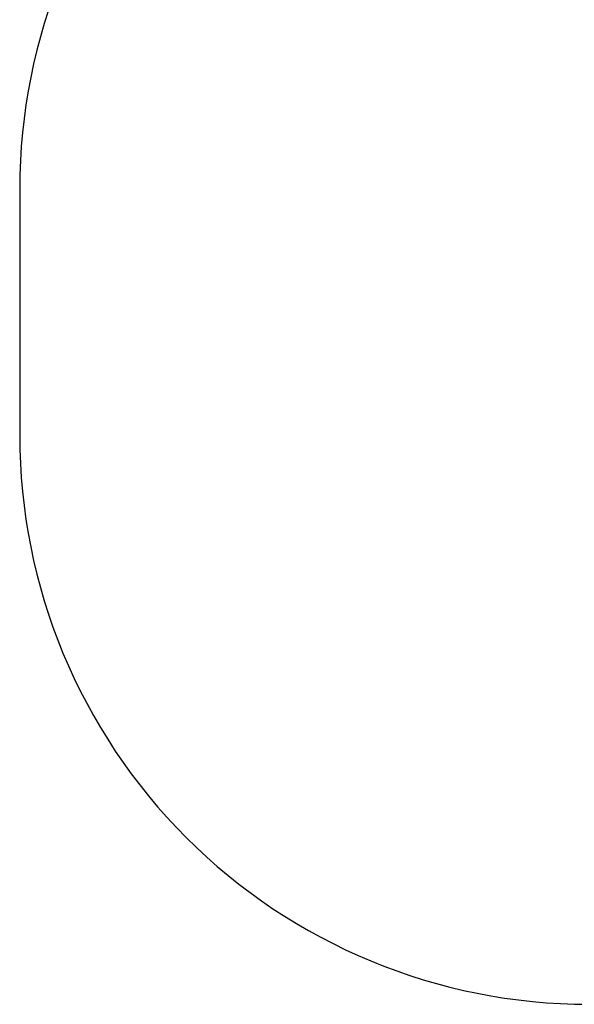
# Model space of a CAD drawing. Units: inches. Extents: x 2623 to 3591, y -1365 to -904.
# Drawn here: x 2958 to 3104, y -1365 to -1105 of the extents above; entities that cross this region are included whole.
import ezdxf

# ---------------------------------------------------------------- set-up
doc = ezdxf.new("R2010")
doc.units = ezdxf.units.IN
doc.header["$MEASUREMENT"] = 0
doc.layers.add('VP-EQ', color=7, linetype='Continuous', true_color=0x8a3492, plot=False)
doc.layers.add('VP-HIC', color=6, linetype='Continuous')
doc.styles.get("Standard").update_dxf_attribs({"font": 'arial.ttf'})
doc.dimstyles.get("Standard").update_dxf_attribs({"dimtxt": 14, "dimasz": 20, "dimexe": 20, "dimexo": 50, "dimgap": 20, "dimtad": 0, "dimdec": 0, "dimzin": 0, "dimdsep": 46, "dimtxsty": 'Standard', "dimcen": -0.09, "dimadec": 0, "dimazin": 0, "dimtfac": 1, "dimtdec": 4, "dimtofl": 0, "dimtmove": 0, "dimatfit": 3, "dimfxl": 70, "dimfxlon": 1, "dimtolj": 1, "dimtzin": 0, "dimarcsym": 0})

# ---------------------------------------------------------------- blocks, each defined once
blk = doc.blocks.new('RB1278 2D')
at = {"layer": 'VP-EQ', "color": 0}
blk.add_lwpolyline([(2958.12, -1150.04), (2958.12, -1215.04, 0.414214), (3108.12, -1365.04), (3328.12, -1365.04, 0.414214), (3478.12, -1215.04), (3478.12, -1150.04, 0.414214), (3328.12, -1000.04), (3108.12, -1000.04, 0.414214)], format="xyb", close=True, dxfattribs=at)
blk = doc.blocks.new('*D88')
at = {"layer": 'Defpoints', "color": 0}
for p in [(3478.12, -924.39), (3478.12, -1182.54), (2958.12, -1185.71)]:
    blk.add_point(p, dxfattribs=at)
at = {"layer": 'VP-EQ', "color": 0, "lineweight": -2}
for p, q in [((2958.12, -994.39), (2958.12, -904.39)), ((3478.12, -994.39), (3478.12, -904.39)), ((2978.12, -924.39), (3182.7, -924.39)), ((3458.12, -924.39), (3253.54, -924.39))]:
    blk.add_line(p, q, dxfattribs=at)
at = {"layer": 'VP-EQ', "color": 0}
for points in [[(2978.12, -921.06), (2978.12, -927.73), (2958.12, -924.39)], [(3458.12, -927.73), (3458.12, -921.06), (3478.12, -924.39)]]:
    blk.add_solid(points, dxfattribs=at)
at = {"layer": 'VP-EQ', "color": 0, "insert": (3218.12, -924.39), "char_height": 14, "attachment_point": 5}
blk.add_mtext('\\A1;520', dxfattribs=at)

msp = doc.modelspace()

# ---------------------------------------------------------------- linework, layer by layer
at = {"layer": 'VP-HIC', "color": 6}
msp.add_lwpolyline([(2958.12, -1150.04), (2958.12, -1215.04, 0.414214), (3108.12, -1365.04), (3328.12, -1365.04, 0.414214), (3478.12, -1215.04), (3478.12, -1150.04, 0.414214), (3328.12, -1000.04), (3108.12, -1000.04, 0.414214)], format="xyb", close=True, dxfattribs=at)

# ---------------------------------------------------------------- block references
at = {"layer": 'VP-EQ', "color": 0}
msp.add_blockref('RB1278 2D', (0, 0), dxfattribs=at)

# ---------------------------------------------------------------- dimensions: what is measured, and where the dimension line sits
dim = msp.add_linear_dim(base=(3478.12, -924.39), p1=(2958.12, -1185.71), p2=(3478.12, -1182.54), dimstyle='Standard', dxfattribs=at)
dim.commit()
dim.dimension.update_dxf_attribs({"geometry": '*D88', "text_midpoint": (3218.12, -924.39)})

doc.saveas('drawing.dxf')
